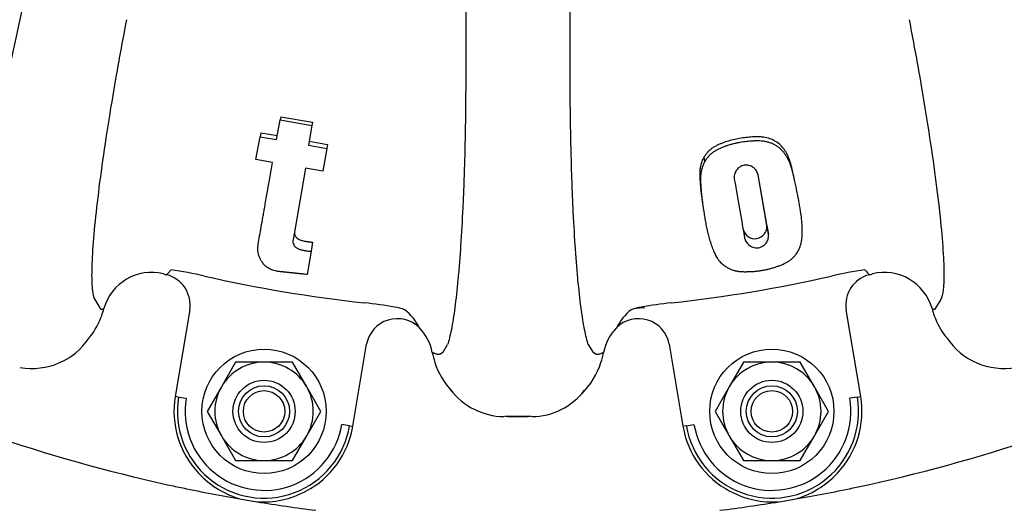
# Model space of a CAD drawing. Units: millimetres. Extents: x 11 to 415, y -24 to 292.
# Drawn here: x 330 to 368, y 57 to 76 of the extents above; entities that cross this region are included whole.
import ezdxf
from ezdxf import colors
from ezdxf.entities.mleader import LeaderData, LeaderLine
from ezdxf.lldxf.tags import DXFTag
from ezdxf.math import Vec2, Vec3

# ---------------------------------------------------------------- set-up
doc = ezdxf.new("R2010")
doc.units = ezdxf.units.MM
for name, color, linetype in [('1802500', 7, 'Continuous'), ('3314460', 7, 'Continuous'), ('3315700', 7, 'Continuous'), ('3316650', 7, 'Continuous'), ('Default', 7, 'Continuous')]:
    doc.layers.add(name, color=color, linetype=linetype)
tags = doc.linetypes.add('HIDDEN2', pattern=[4.7625, 3.175, -1.5875]).pattern_tags.tags
tags[6:7] = [DXFTag(74, 4), DXFTag(75, 0), DXFTag(340, '0'), DXFTag(46, 0.0), DXFTag(50, 0.0), DXFTag(44, 0.0), DXFTag(45, 0.0)]
tags[4:5] = [DXFTag(74, 4), DXFTag(75, 0), DXFTag(340, '0'), DXFTag(46, 0.0), DXFTag(50, 0.0), DXFTag(44, 0.0), DXFTag(45, 0.0)]

# ---------------------------------------------------------------- blocks, each defined once
blk = doc.blocks.new('_DOT')
at = {"color": 0}
blk.add_line((0, 0), (-1, 0), dxfattribs=at)
at = {"color": 0, "const_width": 0.333}
blk.add_lwpolyline([(-0.1665, 0, 1), (0.1665, 0, 1)], format="xyb", close=True, dxfattribs=at)

msp = doc.modelspace()

# ---------------------------------------------------------------- linework, layer by layer
at = {"layer": '1802500', "color": 7, "linetype": 'Continuous'}
for p, q in [((347.6021, 98.7334), (347.6021, 73.8548)), ((351.6378, 73.8548), (351.6378, 98.7334)), ((340.4601, 72.2635), (340.4373, 72.1461)), ((340.4601, 72.2635), (341.6859, 72.0473)), ((340.3013, 71.3785), (340.4373, 72.1461)), ((340.4373, 72.1461), (341.6662, 71.9296)), ((341.6662, 71.9296), (341.5311, 71.1619)), ((341.6859, 72.0473), (341.6662, 71.9296)), ((339.5034, 70.6139), (339.6593, 71.491)), ((339.6916, 71.6465), (339.6593, 71.491)), ((339.6593, 71.491), (340.3013, 71.3785)), ((339.6916, 71.6465), (340.3314, 71.5337)), ((341.5311, 71.1619), (342.2369, 71.0369)), ((341.5572, 71.3175), (342.2608, 71.1935)), ((342.2608, 71.1935), (342.2369, 71.0369)), ((342.2369, 71.0369), (342.0832, 70.1594)), ((340.146, 70.5013), (339.5034, 70.6139)), ((356.8007, 70.698), (356.8273, 70.5174)), ((341.4198, 70.2769), (340.9343, 67.5167)), ((342.0832, 70.1594), (341.4198, 70.2769)), ((359.2342, 68.0693), (358.8907, 70.0175)), ((359.2963, 67.7372), (358.8934, 70.0157)), ((359.2342, 68.0693), (359.2963, 67.7372)), ((358.318, 67.9197), (358.3741, 67.5872)), ((341.6847, 67.4251), (341.6311, 67.0729)), ((341.6311, 67.0729), (341.474, 66.1771)), ((333.5296, 64.8289), (333.2916, 65.2072)), ((365.9482, 65.2072), (365.7103, 64.8289)), ((333.5296, 64.8289), (333.6298, 64.86)), ((336.9435, 64.8102), (336.3849, 61.4716)), ((362.855, 61.4716), (362.2964, 64.8102)), ((365.6101, 64.86), (365.7103, 64.8289)), ((343.2462, 60.3235), (343.7763, 63.4914)), ((346.6265, 63.1185), (346.7417, 63.2024)), ((346.7417, 63.2024), (346.903, 63.4756)), ((352.3368, 63.4756), (352.4982, 63.2024)), ((352.4982, 63.2024), (352.6134, 63.1185)), ((355.4636, 63.4914), (355.9937, 60.3235)), ((336.513, 61.4501), (336.3849, 61.4716)), ((336.513, 61.4501), (336.8085, 61.4007)), ((362.7269, 61.4501), (362.4314, 61.4007)), ((362.7269, 61.4501), (362.855, 61.4716)), ((350.1247, 60.6954), (349.1152, 60.6954)), ((349.2476, 60.6954), (349.9923, 60.6954)), ((343.1181, 60.345), (342.8226, 60.3944)), ((343.1181, 60.345), (343.2462, 60.3235)), ((356.1218, 60.345), (355.9937, 60.3235)), ((356.1218, 60.345), (356.4173, 60.3944)), ((362.563, 57.9414), (363.1473, 58.0672))]:
    msp.add_line(p, q, dxfattribs=at)
for centre, radius, start, end in [((358.7714, 68.0235), 0.4651, 192.89381, 5.65423), ((335.4675, 64.3479), 1.9078, 75.91315, 164.4299), ((349.6199, 119.4954), 55.0267, 255.59627, 255.7299), ((334.2406, 51.8342), 14.6536, 77.09009, 82.23888), ((364.9992, 51.8342), 14.6536, 97.76112, 102.90991), ((349.6199, 119.4954), 55.0267, 284.2701, 284.40373), ((363.7723, 64.3479), 1.9078, 15.57068, 104.08685), ((349.6199, 119.4954), 54.7334, 257.22223, 263.78856), ((349.6199, 119.4954), 54.7334, 276.21144, 282.77777), ((341.7709, 47.4429), 17.7453, 79.97873, 83.76595), ((357.469, 47.4427), 17.7454, 96.23406, 100.02125), ((330.7024, 65.6129), 3.0227, 340.14406, 345.57577), ((344.6292, 63.2114), 1.7215, 69.02733, 82.33357), ((343.8889, 63.1276), 2.1679, 27.27117, 51.26753), ((355.3509, 63.1276), 2.1679, 128.73247, 152.72883), ((354.6107, 63.2114), 1.7215, 97.66643, 110.97267), ((354.4056, 63.5745), 1.3104, 85.76177, 108.28218), ((368.5436, 65.6225), 3.031, 194.56989, 200.13788), ((330.7024, 65.6129), 3.0227, 322.66261, 340.14406), ((368.5436, 65.6225), 3.031, 200.13788, 217.36249), ((344.4426, 62.7969), 1.9077, 11.33058, 43.95553), ((354.7972, 62.7969), 1.9076, 136.04331, 168.67058), ((330.859, 65.1907), 2.6381, 259.78938, 326.46865), ((335.2796, 62.1903), 2.7049, 143.83253, 145.16232), ((364.6763, 62.7009), 1.8254, 34.52122, 36.62844), ((368.3819, 65.1933), 2.6404, 213.56458, 280.1774), ((349.2959, 63.7295), 3.0345, 190.59234, 198.182), ((349.945, 63.7283), 3.0333, 341.7772, 349.42551), ((349.6199, 119.4954), 62.9, 244.42109, 257.580835), ((349.2959, 63.7295), 3.0345, 198.182, 222.76835), ((349.945, 63.7283), 3.0333, 314.8521, 341.7772), ((349.6199, 119.4954), 62.9, 282.419165, 295.57891), ((349.1177, 63.3395), 2.6444, 217.0188, 269.26584), ((350.131, 63.2975), 2.6023, 270.55134, 322.41746), ((339.8155, 60.8976), 3.4784, 170.50144, 223.28446), ((339.8155, 60.8976), 3.3485, 170.50144, 350.50144), ((339.8155, 60.8976), 3.0489, 170.50144, 350.50144), ((359.4243, 60.8976), 3.3485, 189.49856, 9.49856), ((359.4243, 60.8976), 3.0489, 189.49856, 9.49856), ((359.4243, 60.8976), 3.4784, 316.71554, 9.49856), ((339.8155, 60.8976), 3.4784, 297.71841, 350.50144), ((359.4243, 60.8976), 3.4784, 189.49856, 242.28159), ((339.8763, 60.9254), 3.5418, 222.93911, 254.83883), ((359.3683, 60.9176), 3.5329, 285.12031, 317.10175), ((349.6199, 119.4954), 62.9, 257.580835, 258.125287), ((349.6199, 119.4954), 62.9, 258.125287, 260.233481), ((339.7691, 60.9347), 3.5329, 266.12318, 298.10462), ((359.4727, 60.9437), 3.5418, 241.93624, 273.83596), ((349.6199, 119.4954), 62.9, 279.766519, 281.874713), ((349.6199, 119.4954), 62.9, 260.233481, 260.76939), ((349.6199, 119.4954), 62.9, 279.23061, 279.766519), ((349.6199, 119.4954), 62.9, 260.76939, 262.877583), ((349.6199, 119.4954), 62.9, 277.122417, 279.23061)]:
    msp.add_arc(centre, radius, start, end, dxfattribs=at)
for centre, major_axis, ratio, start_param, end_param in [((335.7615, 65.008), (-0.8968, 0.7973), 0.9951824, 3.704705, 5.1880759), ((363.4783, 65.008), (-0.8968, -0.7973), 0.9951824, 4.236702, 5.7200729), ((354.433, 64.322), (-0.0911, 0.593), 0.5984475, 5.8411402, 6.1741829), ((344.9582, 63.2937), (-1.1929, -0.13), 0.981798, 3.8093101, 6.0040167), ((354.2817, 63.2937), (-1.1929, 0.13), 0.981798, 3.4207612, 5.6154679), ((330.7991, 65.3596), (-0.5328, -2.7409), 0.9961947, 1.1250184, 1.143199)]:
    msp.add_ellipse(centre, major_axis=major_axis, ratio=ratio, start_param=start_param, end_param=end_param, dxfattribs=at)
for points, knots in [([(330.838, 78.2408), (330.579, 76.9082), (330.3006, 75.5861), (329.881, 73.7493), (329.7386, 73.1522), (329.4585, 72.0299), (329.3216, 71.5077), (329.0542, 70.5413), (328.9226, 70.0944), (328.6763, 69.3167), (328.5605, 68.9812), (328.3978, 68.5595), (328.3453, 68.4323), (328.2461, 68.2107), (328.1992, 68.1157), (328.0666, 67.8769), (327.9888, 67.779), (327.922, 67.7447)], [0, 0, 0, 0, 0.25, 0.25, 0.375, 0.375, 0.5, 0.5, 0.625, 0.625, 0.75, 0.75, 0.8125, 0.8125, 0.875, 0.875, 1, 1, 1, 1]), ([(333.2916, 65.2072), (333.246, 65.2799), (333.2131, 65.4151), (333.1734, 65.7995), (333.1665, 66.0475), (333.1783, 66.6539), (333.1975, 67.0164), (333.2605, 67.8267), (333.3041, 68.276), (333.416, 69.2635), (333.4846, 69.8031), (333.6411, 70.9284), (333.7295, 71.519), (333.9272, 72.7578), (334.0354, 73.3985), (334.2643, 74.688), (334.3858, 75.3418), (334.5147, 76.005)], [0, 0, 0, 0, 0.125, 0.125, 0.25, 0.25, 0.375, 0.375, 0.5, 0.5, 0.625, 0.625, 0.75, 0.75, 0.875, 0.875, 1, 1, 1, 1]), ([(364.7252, 76.005), (364.8541, 75.3418), (364.9777, 74.6769), (365.2077, 73.3798), (365.3143, 72.7482), (365.5105, 71.5181), (365.6007, 70.915), (365.7572, 69.7885), (365.8243, 69.26), (365.936, 68.273), (365.9805, 67.8151), (366.0429, 67.0079), (366.0616, 66.653), (366.0734, 66.0432), (366.0661, 65.793), (366.0263, 65.4127), (365.9938, 65.2799), (365.9482, 65.2072)], [0, 0, 0, 0, 0.125, 0.125, 0.25, 0.25, 0.375, 0.375, 0.5, 0.5, 0.625, 0.625, 0.75, 0.75, 0.875, 0.875, 1, 1, 1, 1]), ([(347.6021, 73.8548), (347.6021, 73.5581), (347.601, 73.2623), (347.5978, 72.8199), (347.5965, 72.6727), (347.5933, 72.3786), (347.5915, 72.2316), (347.5809, 71.5027), (347.5684, 70.9345), (347.5437, 70.1038), (347.5345, 69.8306), (347.5191, 69.4263), (347.5137, 69.2924), (347.5025, 69.0266), (347.4966, 68.8944), (347.4661, 68.2429), (347.4382, 67.7514), (347.3914, 67.0572), (347.375, 66.8331), (347.3491, 66.5078), (347.3402, 66.4012), (347.3221, 66.1917), (347.3128, 66.0887), (347.2655, 65.5851), (347.2252, 65.2235), (347.1401, 64.5797), (347.0952, 64.2974), (347.0007, 63.8156), (346.9524, 63.6226), (346.903, 63.4756)], [0, 0, 0, 0, 0.0625, 0.0625, 0.09375, 0.09375, 0.125, 0.125, 0.25, 0.25, 0.3125, 0.3125, 0.34375, 0.34375, 0.375, 0.375, 0.5, 0.5, 0.5625, 0.5625, 0.59375, 0.59375, 0.625, 0.625, 0.75, 0.75, 0.875, 0.875, 1, 1, 1, 1]), ([(352.3368, 63.4756), (352.287, 63.6241), (352.2387, 63.8177), (352.1688, 64.1745), (352.1458, 64.3044), (352.112, 64.5164), (352.1009, 64.5899), (352.0787, 64.7425), (352.0678, 64.8218), (352.014, 65.229), (351.9738, 65.5916), (351.9176, 66.189), (351.8996, 66.3971), (351.8737, 66.723), (351.8652, 66.8339), (351.8486, 67.0603), (351.8404, 67.1761), (351.801, 67.7621), (351.7732, 68.2548), (351.737, 69.0285), (351.7258, 69.2923), (351.7105, 69.6967), (351.7056, 69.833), (351.6963, 70.1086), (351.6919, 70.2481), (351.6711, 70.95), (351.6587, 71.5197), (351.642, 72.6752), (351.6378, 73.2608), (351.6378, 73.8548)], [0, 0, 0, 0, 0.125, 0.125, 0.1875, 0.1875, 0.21875, 0.21875, 0.25, 0.25, 0.375, 0.375, 0.4375, 0.4375, 0.46875, 0.46875, 0.5, 0.5, 0.625, 0.625, 0.6875, 0.6875, 0.71875, 0.71875, 0.75, 0.75, 0.875, 0.875, 1, 1, 1, 1]), ([(360.3033, 69.8211), (360.2899, 69.8834), (360.2755, 69.9487), (360.2534, 70.0465), (360.2454, 70.0811), (360.2334, 70.1326), (360.2293, 70.15), (360.2212, 70.1845), (360.2168, 70.2032), (360.211, 70.2273), (360.2085, 70.2376), (360.2043, 70.2551), (360.2022, 70.2634), (360.1982, 70.2796), (360.1958, 70.2896), (360.1914, 70.3071), (360.1893, 70.3156), (360.1829, 70.3404), (360.178, 70.3594), (360.1691, 70.3929), (360.164, 70.4117), (360.1545, 70.4454), (360.1489, 70.4649), (360.1384, 70.4997), (360.1332, 70.5166), (360.1227, 70.5495), (360.1163, 70.569), (360.1043, 70.6036), (360.0983, 70.6205), (360.086, 70.6535), (360.0787, 70.6724), (360.0648, 70.7067), (360.0577, 70.7235), (360.0432, 70.7562), (360.0347, 70.7747), (360.0183, 70.8085), (360.0099, 70.825), (359.9842, 70.8734), (359.9641, 70.9079), (359.9227, 70.9722), (359.9002, 71.004), (359.83, 71.0943), (359.7746, 71.1535), (359.6557, 71.2553), (359.5887, 71.301), (359.4461, 71.3773), (359.3694, 71.4087), (359.2108, 71.4552), (359.1315, 71.4698), (359.025, 71.4807), (359.0057, 71.4823), (358.9639, 71.4851), (358.9426, 71.4861), (358.8993, 71.4875), (358.8807, 71.4878), (358.8391, 71.488), (358.8178, 71.4878), (358.7745, 71.4868), (358.7552, 71.4861), (358.7127, 71.4843), (358.6931, 71.4832), (358.6293, 71.4792), (358.5908, 71.4761), (358.505, 71.4682), (358.4645, 71.4641), (358.3838, 71.4548), (358.3411, 71.4494), (358.2199, 71.4323), (358.1357, 71.418), (357.8926, 71.3684), (357.7277, 71.3237), (357.5342, 71.2537), (357.4946, 71.2384), (357.4183, 71.207), (357.3784, 71.1896), (357.3055, 71.1556), (357.2662, 71.1359), (357.1958, 71.0971), (357.1588, 71.0748), (357.0923, 71.0297), (357.058, 71.0038), (356.9971, 70.9507), (356.9685, 70.922), (356.9149, 70.8599), (356.8928, 70.831), (356.8558, 70.7791), (356.8459, 70.7648), (356.8222, 70.73), (356.8136, 70.7173), (356.8007, 70.698)], [0.37681773, 0.37681773, 0.37681773, 0.37681773, 0.40625, 0.40625, 0.421875, 0.421875, 0.4296875, 0.4296875, 0.4375, 0.4375, 0.44140625, 0.44140625, 0.4453125, 0.4453125, 0.44921875, 0.44921875, 0.453125, 0.453125, 0.4609375, 0.4609375, 0.46875, 0.46875, 0.4765625, 0.4765625, 0.484375, 0.484375, 0.4921875, 0.4921875, 0.5, 0.5, 0.5078125, 0.5078125, 0.515625, 0.515625, 0.5234375, 0.5234375, 0.53125, 0.53125, 0.546875, 0.546875, 0.5625, 0.5625, 0.59375, 0.59375, 0.625, 0.625, 0.65625, 0.65625, 0.6875, 0.6875, 0.6953125, 0.6953125, 0.703125, 0.703125, 0.7109375, 0.7109375, 0.71875, 0.71875, 0.7265625, 0.7265625, 0.734375, 0.734375, 0.75, 0.75, 0.765625, 0.765625, 0.78125, 0.78125, 0.8125, 0.8125, 0.875, 0.875, 0.890625, 0.890625, 0.90625, 0.90625, 0.921875, 0.921875, 0.9375, 0.9375, 0.953125, 0.953125, 0.96875, 0.96875, 0.984375, 0.984375, 0.9921875, 0.9921875, 1, 1, 1, 1]), ([(360.5362, 67.3077), (360.5439, 67.3349), (360.5593, 67.3891), (360.5755, 67.4719), (360.5874, 67.5554), (360.5952, 67.6398), (360.5997, 67.7253), (360.602, 67.8407), (360.5995, 67.9879), (360.5885, 68.1692), (360.5702, 68.3552), (360.5496, 68.5138), (360.5304, 68.6426), (360.5149, 68.74), (360.4984, 68.8384), (360.4754, 68.9709), (360.4323, 69.2064), (360.3766, 69.4836), (360.3219, 69.7325), (360.293, 69.8587), (360.276, 69.9314), (360.2631, 69.9861), (360.2498, 70.041), (360.2362, 70.0961), (360.222, 70.1512), (360.2022, 70.2246), (360.1753, 70.3164), (360.1384, 70.426), (360.0956, 70.5346), (360.0526, 70.6264), (360.0118, 70.7013), (359.9703, 70.7698), (359.9149, 70.8501), (359.8414, 70.9396), (359.7689, 71.0121), (359.706, 71.0654), (359.6406, 71.1149), (359.571, 71.1593), (359.4978, 71.1982), (359.4411, 71.2246), (359.3828, 71.2482), (359.3234, 71.2686), (359.263, 71.2858), (359.1815, 71.3047), (359.0777, 71.321), (358.952, 71.3305), (358.8471, 71.3316), (358.7636, 71.3294), (358.7012, 71.3264), (358.6389, 71.3222), (358.556, 71.3155), (358.4524, 71.3054), (358.3284, 71.2899), (358.2048, 71.2708), (358.0814, 71.2477), (357.9587, 71.2203), (357.8371, 71.1886), (357.7169, 71.1524), (357.5984, 71.1112), (357.5012, 71.0726), (357.4245, 71.039), (357.3674, 71.0125), (357.3113, 70.9844), (357.2563, 70.9545), (357.2027, 70.9224), (357.1507, 70.8878), (357.1005, 70.8503), (357.0527, 70.8098), (357.0154, 70.7734), (356.9874, 70.7429), (356.9607, 70.7115), (356.9293, 70.6708), (356.8999, 70.6289), (356.8772, 70.5949), (356.8604, 70.5692), (356.8438, 70.5433), (356.8328, 70.5261), (356.8273, 70.5174)], [0, 0, 0, 0, 0.0159539, 0.031829, 0.0476572, 0.0634611, 0.0792558, 0.0950515, 0.126668, 0.158357, 0.1901582, 0.2219635, 0.2378298, 0.2536777, 0.2695116, 0.2853351, 0.3169642, 0.3802433, 0.4119563, 0.4278434, 0.4357961, 0.4437555, 0.4517187, 0.4596755, 0.4676248, 0.4755658, 0.4914238, 0.5072589, 0.5230974, 0.5389901, 0.5481281, 0.5572484, 0.5708331, 0.5866162, 0.6024498, 0.6103262, 0.618132, 0.6336255, 0.6413652, 0.6491289, 0.6569193, 0.6646519, 0.6723351, 0.6799932, 0.6953121, 0.7106476, 0.7258346, 0.733396, 0.7409457, 0.7484885, 0.7560278, 0.7711031, 0.7861837, 0.8012846, 0.816425, 0.8316216, 0.8468041, 0.8619627, 0.8771241, 0.8923209, 0.899945, 0.9075859, 0.9152132, 0.9228277, 0.9304407, 0.9380696, 0.9457405, 0.9534883, 0.9612348, 0.9650942, 0.9689515, 0.9766755, 0.9844263, 0.9883125, 0.9922046, 0.996101, 1, 1, 1, 1]), ([(339.5862, 67.3396), (339.6235, 67.5501), (339.6634, 67.7761), (339.7272, 68.1362), (339.7491, 68.2598), (339.7828, 68.4503), (339.7942, 68.5146), (339.8173, 68.645), (339.8292, 68.7121), (339.9337, 69.3026), (340.0361, 69.8808), (340.146, 70.5013)], [0, 0, 0, 0, 0.25, 0.25, 0.375, 0.375, 0.4375, 0.4375, 0.5, 0.5, 1, 1, 1, 1]), ([(356.8007, 70.698), (356.7767, 70.6609), (356.7553, 70.6171), (356.7311, 70.5572), (356.7229, 70.5349), (356.7093, 70.4949), (356.7026, 70.4737), (356.6897, 70.4302), (356.6838, 70.4087), (356.6731, 70.3662), (356.6685, 70.3463), (356.6552, 70.2811), (356.6486, 70.2372), (356.6427, 70.1757), (356.6411, 70.1529), (356.6393, 70.1125), (356.6388, 70.0895), (356.6386, 70.0597), (356.6386, 70.0495), (356.6389, 70.0286), (356.6391, 70.0167), (356.6396, 69.9972), (356.64, 69.9872), (356.6407, 69.9664), (356.6413, 69.9539), (356.6422, 69.9353), (356.6427, 69.9255), (356.6436, 69.91), (356.6439, 69.9047), (356.6445, 69.8939), (356.6449, 69.8873), (356.6455, 69.878), (356.6458, 69.8731), (356.6465, 69.8628), (356.6469, 69.8561), (356.6478, 69.8431), (356.6485, 69.8319), (356.65, 69.8101), (356.6507, 69.7995), (356.6521, 69.779), (356.6527, 69.7702), (356.6542, 69.7489), (356.655, 69.7385), (356.6564, 69.7181), (356.6571, 69.7093), (356.6595, 69.6769), (356.6611, 69.656), (356.6635, 69.6257), (356.6643, 69.6158), (356.6659, 69.5962), (356.6666, 69.5876), (356.6712, 69.5352), (356.6748, 69.4967), (356.6809, 69.4372), (356.683, 69.4174), (356.6874, 69.3784), (356.69, 69.3567), (356.6945, 69.3197), (356.6968, 69.3007), (356.7006, 69.2714), (356.7019, 69.2615), (356.7045, 69.2414), (356.7061, 69.23), (356.7097, 69.2032), (356.7122, 69.1847), (356.7163, 69.1559), (356.7176, 69.1461), (356.7205, 69.1261), (356.7221, 69.1146), (356.7247, 69.0966), (356.7261, 69.0874), (356.7289, 69.0683), (356.7305, 69.0572), (356.7331, 69.0398), (356.7344, 69.0308), (356.7372, 69.0119), (356.7389, 69.0003), (356.7434, 68.9709), (356.747, 68.9465), (356.7506, 68.9226)], [0, 0, 0, 0, 0.015625, 0.015625, 0.0234375, 0.0234375, 0.03125, 0.03125, 0.0390625, 0.0390625, 0.046875, 0.046875, 0.0625, 0.0625, 0.0703125, 0.0703125, 0.078125, 0.078125, 0.08203125, 0.08203125, 0.0859375, 0.0859375, 0.08984375, 0.08984375, 0.09375, 0.09375, 0.09765625, 0.09765625, 0.09960938, 0.09960938, 0.1015625, 0.1015625, 0.10351562, 0.10351562, 0.10546875, 0.10546875, 0.109375, 0.109375, 0.11328125, 0.11328125, 0.1171875, 0.1171875, 0.12109375, 0.12109375, 0.125, 0.125, 0.1328125, 0.1328125, 0.13671875, 0.13671875, 0.140625, 0.140625, 0.15625, 0.15625, 0.1640625, 0.1640625, 0.171875, 0.171875, 0.1796875, 0.1796875, 0.18359375, 0.18359375, 0.1875, 0.1875, 0.1953125, 0.1953125, 0.19921875, 0.19921875, 0.203125, 0.203125, 0.20703125, 0.20703125, 0.2109375, 0.2109375, 0.21484375, 0.21484375, 0.21875, 0.21875, 0.22828192, 0.22828192, 0.22828192, 0.22828192]), ([(356.8273, 70.5174), (356.8155, 70.4968), (356.798, 70.466), (356.779, 70.4232), (356.7661, 70.391), (356.7543, 70.3584), (356.7434, 70.3256), (356.7333, 70.2927), (356.7142, 70.2264), (356.6957, 70.1482), (356.6809, 70.0585), (356.6733, 69.9913), (356.6693, 69.9245), (356.6683, 69.8582), (356.6695, 69.7922), (356.6724, 69.7267), (356.6758, 69.6724), (356.6787, 69.6292), (356.6817, 69.586), (356.6856, 69.5322), (356.692, 69.4465), (356.7007, 69.3401), (356.7101, 69.2419), (356.7191, 69.1583), (356.7288, 69.0752), (356.743, 68.9657), (356.7573, 68.8645), (356.769, 68.7843), (356.7783, 68.7218), (356.788, 68.6569), (356.7999, 68.5785), (356.8144, 68.4842), (356.8319, 68.3747), (356.851, 68.2614), (356.871, 68.1499), (356.8923, 68.04), (356.915, 67.932), (356.9474, 67.7903), (356.992, 67.6176), (357.0416, 67.4513), (357.0788, 67.3382), (357.1008, 67.2745), (357.1176, 67.2273), (357.1348, 67.1806), (357.1583, 67.1194), (357.1893, 67.0445), (357.2299, 66.9575), (357.2746, 66.8736), (357.3162, 66.8067), (357.3525, 66.755), (357.3912, 66.7046), (357.4442, 66.6441), (357.5152, 66.5758), (357.5936, 66.5124), (357.6653, 66.4641), (357.7268, 66.4288), (357.7914, 66.3957), (357.861, 66.3663), (357.9358, 66.3414), (357.9846, 66.328), (358.0248, 66.3187), (358.0658, 66.3103), (358.1188, 66.3015), (358.1848, 66.2938), (358.2526, 66.2887), (358.3214, 66.2859), (358.3793, 66.2852), (358.4257, 66.2853), (358.4607, 66.2857), (358.4957, 66.2864), (358.5425, 66.2876), (358.6011, 66.2896), (358.6719, 66.2932), (358.7431, 66.2979), (358.8383, 66.3061), (358.9571, 66.3199), (359.0988, 66.343), (359.2389, 66.3723), (359.3774, 66.4072), (359.5137, 66.4471), (359.625, 66.484), (359.7118, 66.5159), (359.7968, 66.5494), (359.8792, 66.5856), (359.9583, 66.6245), (360.0159, 66.6556), (360.0707, 66.6883), (360.1222, 66.7226), (360.162, 66.7523), (360.1919, 66.7768), (360.2207, 66.8018), (360.2547, 66.834), (360.2923, 66.8737), (360.3272, 66.9144), (360.37, 66.9695), (360.4172, 67.04), (360.4651, 67.1269), (360.5056, 67.216), (360.5259, 67.277), (360.5362, 67.3077)], [0, 0, 0, 0, 0.0079437, 0.0118881, 0.0158261, 0.0197635, 0.0237034, 0.0276477, 0.0315968, 0.0474716, 0.0554611, 0.0633987, 0.0712954, 0.0791716, 0.0870404, 0.0949086, 0.1027787, 0.1067146, 0.1106507, 0.1185237, 0.1263984, 0.1421565, 0.1579342, 0.1631996, 0.1737345, 0.1895042, 0.2052388, 0.2130954, 0.220946, 0.2299119, 0.2388718, 0.2523018, 0.2679574, 0.2836028, 0.2992419, 0.3148796, 0.3305212, 0.3461728, 0.37753, 0.409002, 0.4247967, 0.4327041, 0.4406021, 0.4484895, 0.4563657, 0.472083, 0.4877562, 0.5033943, 0.5190156, 0.5268299, 0.5346533, 0.5503515, 0.5661663, 0.5820372, 0.5977888, 0.6056399, 0.6134889, 0.6292377, 0.6370744, 0.6448455, 0.6487156, 0.6525806, 0.6603137, 0.6680838, 0.6758568, 0.6835635, 0.6912344, 0.6950633, 0.69889, 0.7027155, 0.7065406, 0.7141909, 0.7218461, 0.7295137, 0.7372034, 0.7524833, 0.7676118, 0.7827095, 0.79788, 0.8131942, 0.828487, 0.8361069, 0.843722, 0.8589893, 0.8666785, 0.8744391, 0.8822429, 0.8899981, 0.8977356, 0.9016091, 0.9054908, 0.9132899, 0.9211512, 0.9290568, 0.9369351, 0.9526448, 0.9683573, 0.9841269, 1, 1, 1, 1]), ([(358.8934, 70.0157), (358.8763, 70.0715), (358.8583, 70.1265), (358.7948, 70.2262), (358.7532, 70.2706), (358.6578, 70.3418), (358.6003, 70.3696), (358.4814, 70.3996), (358.4161, 70.4026), (358.2933, 70.3814), (358.2336, 70.3569), (358.1294, 70.2868), (358.0863, 70.2425), (358.0192, 70.1407), (357.9963, 70.0854), (357.9707, 69.9698), (357.9698, 69.9114), (357.9752, 69.8538)], [0, 0, 0, 0, 0.125, 0.125, 0.25, 0.25, 0.375, 0.375, 0.5, 0.5, 0.625, 0.625, 0.75, 0.75, 0.875, 0.875, 1, 1, 1, 1]), ([(340.9904, 67.8521), (340.9901, 67.8503), (340.9895, 67.8466), (340.9888, 67.8411), (340.9881, 67.8356), (340.9869, 67.8246), (340.986, 67.808), (340.9866, 67.786), (340.9888, 67.7639), (340.9928, 67.7418), (340.9985, 67.7197), (341.006, 67.6977), (341.0185, 67.6687), (341.035, 67.6403), (341.056, 67.613), (341.0742, 67.5934), (341.0916, 67.5779), (341.107, 67.5663), (341.1193, 67.5579), (341.1324, 67.5501), (341.146, 67.5428), (341.1599, 67.5359), (341.1882, 67.5225), (341.2325, 67.5043), (341.2943, 67.4842), (341.3579, 67.4681), (341.4225, 67.4555), (341.4769, 67.4472), (341.5206, 67.4416), (341.5534, 67.4378), (341.5862, 67.4343), (341.6191, 67.4311), (341.6464, 67.4286), (341.6683, 67.4266), (341.6793, 67.4256), (341.6847, 67.4251)], [0, 0, 0, 0, 0.0078512, 0.0156965, 0.0235306, 0.0313498, 0.0624944, 0.0935103, 0.1244878, 0.155511, 0.1866679, 0.2180565, 0.2494463, 0.3119508, 0.3434098, 0.3747871, 0.4060188, 0.4217006, 0.4375075, 0.4532722, 0.4689402, 0.4845677, 0.5001848, 0.5627939, 0.6253382, 0.6874638, 0.7497134, 0.812298, 0.8435861, 0.8748634, 0.9061406, 0.9374226, 0.9687098, 0.9843548, 1, 1, 1, 1]), ([(358.3741, 67.5872), (358.3875, 67.536), (358.4055, 67.4868), (358.4587, 67.3966), (358.494, 67.3534), (358.5796, 67.2805), (358.6337, 67.248), (358.7554, 67.2079), (358.8319, 67.1986), (358.9411, 67.2153), (358.9769, 67.2257), (359.0453, 67.2546), (359.0741, 67.2713), (359.1573, 67.332), (359.1956, 67.3766), (359.2565, 67.4767), (359.2759, 67.5274), (359.298, 67.6307), (359.2976, 67.684), (359.2963, 67.7372)], [0, 0, 0, 0, 0.125, 0.125, 0.25, 0.25, 0.375, 0.375, 0.5, 0.5, 0.5625, 0.5625, 0.625, 0.625, 0.75, 0.75, 0.875, 0.875, 1, 1, 1, 1]), ([(341.474, 66.1771), (341.449, 66.1796), (341.4174, 66.1827), (341.3697, 66.1874), (341.3634, 66.188), (341.3476, 66.1896), (341.3397, 66.1904), (341.316, 66.1928), (341.3002, 66.1944), (341.2687, 66.1976), (341.2515, 66.1993), (341.2227, 66.2023), (341.206, 66.2041), (341.1815, 66.2066), (341.1757, 66.2072), (341.161, 66.2088), (341.1533, 66.2096), (341.1296, 66.2121), (341.1128, 66.2139), (341.0905, 66.2164), (341.0882, 66.2166), (341.0809, 66.2174), (341.0771, 66.2178), (341.0653, 66.2191), (341.0568, 66.22), (341.0384, 66.222), (341.0318, 66.2227), (341.016, 66.2245), (341.0081, 66.2253), (340.9963, 66.2267), (340.9898, 66.2274), (340.9799, 66.2285), (340.9752, 66.229), (340.9613, 66.2305), (340.9528, 66.2315), (340.9291, 66.2341), (340.916, 66.2356), (340.9029, 66.237), (340.897, 66.2377), (340.8888, 66.2386), (340.8848, 66.239), (340.8729, 66.2403), (340.8654, 66.2412), (340.851, 66.2428), (340.8417, 66.2438), (340.8259, 66.2455), (340.8183, 66.2463), (340.796, 66.2487), (340.7775, 66.2507), (340.7459, 66.2541), (340.7308, 66.2556), (340.7016, 66.2586), (340.6846, 66.2603), (340.6531, 66.2634), (340.6393, 66.2647), (340.6127, 66.2673), (340.6069, 66.2678), (340.5888, 66.2695), (340.5821, 66.2702), (340.5664, 66.2717), (340.5564, 66.2726), (340.5407, 66.2742), (340.5335, 66.2749), (340.5204, 66.2761), (340.51, 66.2772), (340.4942, 66.2788), (340.4867, 66.2795), (340.4725, 66.281), (340.4631, 66.282), (340.4474, 66.2837), (340.4397, 66.2845), (340.4176, 66.287), (340.4001, 66.2891), (340.37, 66.2928), (340.353, 66.295), (340.3074, 66.3012), (340.2732, 66.3062), (340.2133, 66.3191), (340.18, 66.329), (340.0888, 66.3618), (340.0364, 66.388), (339.9625, 66.4338), (339.9414, 66.4484), (339.9088, 66.4734), (339.8995, 66.4808), (339.8798, 66.4973), (339.8701, 66.5059), (339.8414, 66.5322), (339.8252, 66.5486), (339.7917, 66.5852), (339.7776, 66.602), (339.7487, 66.6393), (339.7363, 66.6566), (339.7112, 66.6947), (339.7004, 66.7126), (339.6787, 66.7513), (339.6692, 66.7698), (339.6506, 66.8092), (339.6423, 66.8286), (339.619, 66.8877), (339.6063, 66.928), (339.5877, 67.0075), (339.5817, 67.0476), (339.5782, 67.0996), (339.5778, 67.1089), (339.5771, 67.1294), (339.5769, 67.1399), (339.5767, 67.1723), (339.5772, 67.1913), (339.5789, 67.2345), (339.58, 67.2532), (339.5819, 67.2815), (339.5822, 67.2854), (339.5829, 67.296), (339.5833, 67.3016), (339.584, 67.3106), (339.5841, 67.3123), (339.5845, 67.3176), (339.5847, 67.3205), (339.5854, 67.3297), (339.5857, 67.3336), (339.5862, 67.3396)], [0, 0, 0, 0, 0.03125, 0.03125, 0.0390625, 0.0390625, 0.046875, 0.046875, 0.0625, 0.0625, 0.078125, 0.078125, 0.09375, 0.09375, 0.1015625, 0.1015625, 0.109375, 0.109375, 0.125, 0.125, 0.1289062, 0.1289062, 0.1328125, 0.1328125, 0.140625, 0.140625, 0.1484375, 0.1484375, 0.15625, 0.15625, 0.1601562, 0.1601562, 0.1640625, 0.1640625, 0.171875, 0.171875, 0.1875, 0.1875, 0.1914062, 0.1914062, 0.1953125, 0.1953125, 0.203125, 0.203125, 0.2109375, 0.2109375, 0.21875, 0.21875, 0.234375, 0.234375, 0.25, 0.25, 0.265625, 0.265625, 0.28125, 0.28125, 0.2890625, 0.2890625, 0.296875, 0.296875, 0.3046875, 0.3046875, 0.3125, 0.3125, 0.3203125, 0.3203125, 0.328125, 0.328125, 0.3359375, 0.3359375, 0.34375, 0.34375, 0.359375, 0.359375, 0.375, 0.375, 0.40625, 0.40625, 0.4375, 0.4375, 0.5, 0.5, 0.53125, 0.53125, 0.546875, 0.546875, 0.5625, 0.5625, 0.59375, 0.59375, 0.625, 0.625, 0.65625, 0.65625, 0.6875, 0.6875, 0.71875, 0.71875, 0.75, 0.75, 0.8125, 0.8125, 0.875, 0.875, 0.890625, 0.890625, 0.90625, 0.90625, 0.9375, 0.9375, 0.96875, 0.96875, 0.9765625, 0.9765625, 0.984375, 0.984375, 0.9882812, 0.9882812, 0.9921875, 0.9921875, 1, 1, 1, 1]), ([(340.9343, 67.5167), (340.9252, 67.4557), (340.9314, 67.3915), (340.9722, 67.3019), (340.9919, 67.2715), (341.0429, 67.2196), (341.0788, 67.1968), (341.1554, 67.1606), (341.1955, 67.1455), (341.2814, 67.1203), (341.3217, 67.1114), (341.3896, 67.0995), (341.4096, 67.0964), (341.4559, 67.0902), (341.4759, 67.0878), (341.5447, 67.0803), (341.5846, 67.0769), (341.6311, 67.0729)], [0, 0, 0, 0, 0.25, 0.25, 0.375, 0.375, 0.5, 0.5, 0.625, 0.625, 0.75, 0.75, 0.8125, 0.8125, 0.875, 0.875, 1, 1, 1, 1]), ([(336.0562, 66.1665), (336.087, 66.2017), (336.1177, 66.2369), (336.1485, 66.2722), (336.1722, 66.2993), (336.1958, 66.3264), (336.2195, 66.3536)], [0, 0, 0, 0, 0.5650111, 0.5650111, 0.5650111, 1, 1, 1, 1]), ([(363.0204, 66.3536), (363.0658, 66.3014), (363.1113, 66.2493), (363.1568, 66.1972), (363.1658, 66.187), (363.1747, 66.1768), (363.1837, 66.1665)], [0, 0, 0, 0, 0.8355984, 0.8355984, 0.8355984, 1, 1, 1, 1]), ([(346.3131, 63.1717), (346.3247, 63.1671), (346.3435, 63.1597), (346.3811, 63.1446), (346.4264, 63.1267), (346.4796, 63.1093), (346.5254, 63.1001), (346.5633, 63.0997), (346.5956, 63.1049), (346.6164, 63.114), (346.6265, 63.1185)], [0, 0, 0, 0, 0.0989511, 0.1601445, 0.3272753, 0.5066499, 0.6626444, 0.7805267, 0.8929666, 1, 1, 1, 1]), ([(352.6134, 63.1185), (352.6184, 63.1161), (352.6285, 63.1113), (352.6439, 63.1062), (352.6598, 63.1025), (352.6763, 63.1004), (352.6933, 63.0998), (352.7203, 63.1013), (352.7603, 63.1092), (352.8134, 63.1267), (352.8588, 63.1446), (352.8963, 63.1597), (352.9152, 63.1671), (352.9268, 63.1717)], [0, 0, 0, 0, 0.0528426, 0.1070323, 0.1625742, 0.2194729, 0.2777328, 0.3373579, 0.4933464, 0.6727258, 0.8398561, 0.9010474, 1, 1, 1, 1])]:
    msp.add_open_spline(points, degree=3, knots=knots, dxfattribs=at)
msp.add_open_spline([(357.9752, 69.8538), (358.1255, 69.0001), (358.2601, 68.2348), (358.3741, 67.5872)], degree=3, dxfattribs=at)
at = {"layer": '3314460', "color": 7, "linetype": 'Continuous'}
for centre, radius in [((339.8155, 60.8976), 1.2), ((359.4243, 60.8976), 1.2), ((339.8155, 60.8976), 0.8), ((359.4243, 60.8976), 0.8)]:
    msp.add_circle(centre, radius, dxfattribs=at)
at = {"layer": '3314460', "color": 7, "linetype": 'HIDDEN2'}
for centre in [(339.8155, 60.8976), (359.4243, 60.8976)]:
    msp.add_circle(centre, 0.9853, dxfattribs=at)
at = {"layer": '3315700', "color": 7, "linetype": 'Continuous'}
for centre in [(339.8155, 60.8976), (359.4243, 60.8976)]:
    msp.add_circle(centre, 2.4, dxfattribs=at)
at = {"layer": '3316650', "color": 7, "linetype": 'Continuous'}
for p, q in [((338.7186, 62.7976), (338.1701, 61.8476)), ((339.8155, 62.7976), (338.7186, 62.7976)), ((340.9125, 62.7976), (339.8155, 62.7976)), ((341.461, 61.8476), (340.9125, 62.7976)), ((358.3274, 62.7976), (357.7789, 61.8476)), ((359.4243, 62.7976), (358.3274, 62.7976)), ((360.5213, 62.7976), (359.4243, 62.7976)), ((361.0698, 61.8476), (360.5213, 62.7976)), ((338.1701, 61.8476), (337.6216, 60.8976)), ((342.0095, 60.8976), (341.461, 61.8476)), ((357.7789, 61.8476), (357.2304, 60.8976)), ((361.6183, 60.8976), (361.0698, 61.8476)), ((337.6216, 60.8976), (338.1701, 59.9476)), ((341.461, 59.9476), (342.0095, 60.8976)), ((357.2304, 60.8976), (357.7789, 59.9476)), ((361.0698, 59.9476), (361.6183, 60.8976)), ((338.1701, 59.9476), (338.7186, 58.9976)), ((340.9125, 58.9976), (341.461, 59.9476)), ((357.7789, 59.9476), (358.3274, 58.9976)), ((360.5213, 58.9976), (361.0698, 59.9476)), ((338.7186, 58.9976), (339.8155, 58.9976)), ((339.8155, 58.9976), (340.9125, 58.9976)), ((358.3274, 58.9976), (359.4243, 58.9976)), ((359.4243, 58.9976), (360.5213, 58.9976))]:
    msp.add_line(p, q, dxfattribs=at)
for centre, start, end in [((339.8155, 60.8976), 90, 150), ((339.8155, 60.8976), 30, 90), ((359.4243, 60.8976), 90, 150), ((359.4243, 60.8976), 30, 90), ((339.8155, 60.8976), 150, 210), ((339.8155, 60.8976), 330, 30), ((359.4243, 60.8976), 150, 210), ((359.4243, 60.8976), 330, 30), ((339.8155, 60.8976), 210, 270), ((339.8155, 60.8976), 270, 330), ((359.4243, 60.8976), 210, 270), ((359.4243, 60.8976), 270, 330)]:
    msp.add_arc(centre, 1.9, start, end, dxfattribs=at)

# ---------------------------------------------------------------- leaders
at = {"layer": 'Default', "color": 7, "linetype": 'Continuous'}
ml = msp.add_multileader_mtext('Standard', dxfattribs=at)
ml.set_content('{\\pxsm0.9;\\fSolid Edge ISO|b0||i0||c0|p34;\\W1.;4X THREAD SIZE SEE TABLE\\PTAPPED {\\FSolid Edge ISO GDT Symbols;`} 44 [ 1.73 in ]\\PON 152.66 [ 6.01 in ] BOLT CIRCLE\\PSTRADDLE CENTER LINE\\P}', color=7)
ml.set_leader_properties()
ml.set_arrow_properties(name='DOT')
ml.build(insert=Vec2(0, 0))
ml.multileader.update_dxf_attribs({"dogleg_length": 3.4747, "arrow_head_size": 2.5})
ctx = ml.context
ctx.base_point, ctx.char_height, ctx.arrow_head_size, ctx.landing_gap_size = Vec3(258.9373, 70.2874), 2.5, 2.5, 0.875
ctx.text_align_type = 2
notes = []
notes.append((ctx, [(1, (1, 1, 0), (304.207, 69.5374), (-1, 0), 3.4747, [(0, [(337.0984, 107.3008)], 0, [])])]))
ctx.mtext.insert, ctx.mtext.alignment = Vec3(298.7559, 71.5374), 3
for ctx, leaders in notes:
    for number, flags, end, landing, length, lines in leaders:
        leader = LeaderData()
        leader.index, (leader.has_last_leader_line, leader.has_dogleg_vector, leader.attachment_direction) = number, flags
        leader.last_leader_point, leader.dogleg_vector, leader.dogleg_length = Vec3(end), Vec3(landing), length
        for number, points, colour, breaks in lines:
            line = LeaderLine()
            line.index, line.vertices, line.color, line.breaks = number, Vec3.list(points), colors.encode_raw_color(colour), breaks
            leader.lines.append(line)
        ctx.leaders.append(leader)

doc.saveas('drawing.dxf')
